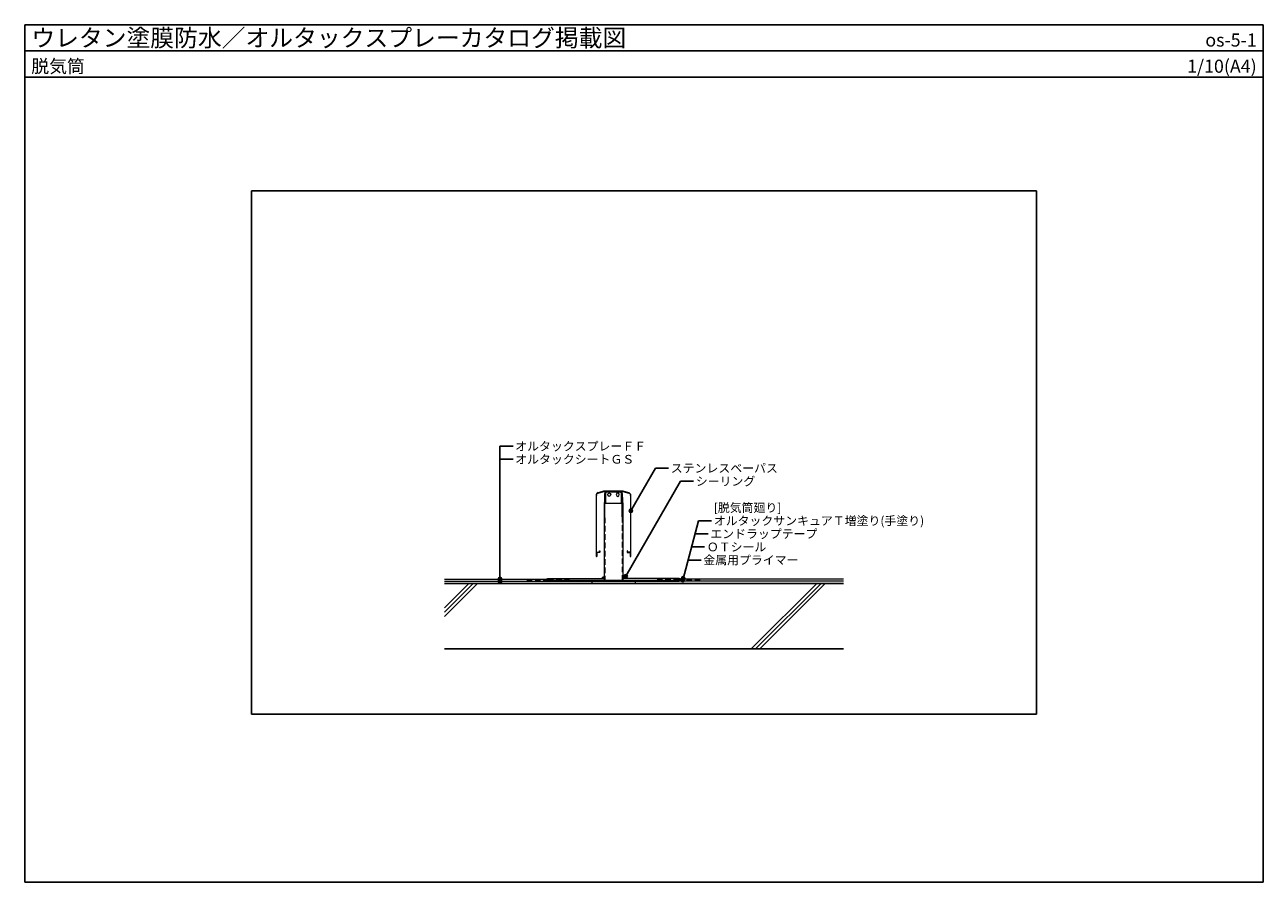
# Model space of a CAD drawing. Units: millimetres. Extents: x 0 to 2840, y 0 to 1965.
import ezdxf
from ezdxf.enums import TextEntityAlignment as Align

# ---------------------------------------------------------------- set-up
doc = ezdxf.new("R2010")
doc.units = ezdxf.units.MM
doc.linetypes.add('DASHED', pattern=[19.05, 12.7, -6.35])
doc.layers.get('0').update_dxf_attribs({"plot": 0})
for name, color, linetype, lineweight in [('BOUSUI', 1, 'Continuous', 9), ('HATCH', 9, 'Continuous', 5), ('KANAMONO', 4, 'Continuous', 5)]:
    doc.layers.add(name, color=color, linetype=linetype, lineweight=lineweight)
for name, color, linetype in [('KUTAI', 3, 'Continuous'), ('MOJI', 7, 'Continuous'), ('WAKU', 7, 'Continuous')]:
    doc.layers.add(name, color=color, linetype=linetype)
doc.styles.add('MSゴシック', font='txt')

msp = doc.modelspace()

# ---------------------------------------------------------------- hatches: boundary and pattern name
at = {"layer": 'MOJI'}
h = msp.add_hatch(color=256, dxfattribs=at)
edge = h.paths.add_edge_path()
edge.add_arc((1390, 851.3), 4, 180, 540, ccw=False)
h = msp.add_hatch(color=256, dxfattribs=at)
edge = h.paths.add_edge_path()
edge.add_arc((1089.7, 695), 4, 180, 540, ccw=False)
h = msp.add_hatch(color=256, dxfattribs=at)
edge = h.paths.add_edge_path()
edge.add_arc((1089.7, 690), 4, 180, 540, ccw=False)
h = msp.add_hatch(color=256, dxfattribs=at)
edge = h.paths.add_edge_path()
edge.add_arc((1378, 701.2), 4, 180, 540, ccw=False)
h = msp.add_hatch(color=256, dxfattribs=at)
edge = h.paths.add_edge_path()
edge.add_arc((1508.7, 692.5), 4, 180, 540, ccw=False)
h = msp.add_hatch(color=256, dxfattribs=at)
edge = h.paths.add_edge_path()
edge.add_arc((1509.8, 696.5), 4, 195, 555, ccw=False)

# ---------------------------------------------------------------- linework, layer by layer
for p, q in [((0, 1905.4), (2840, 1905.4)), ((2320, 1585), (520, 1585)), ((520, 1585), (520, 385)), ((2320, 385), (2320, 1585)), ((520, 385), (2320, 385))]:
    msp.add_line(p, q)
at = {"layer": 'BOUSUI'}
for p, q in [((962.5, 695), (1193.9, 695)), ((962.5, 690), (1300, 690)), ((1193.9, 695), (1199.3, 696.5)), ((1199.3, 696.5), (1328.6, 696.5)), ((1300, 690), (1300, 685)), ((1500.7, 696.5), (1371.3, 696.5)), ((1877.5, 690), (1400, 690)), ((1400, 690), (1400, 685)), ((1506.1, 695), (1500.7, 696.5)), ((1877.5, 695), (1506.1, 695))]:
    msp.add_line(p, q, dxfattribs=at)
at = {"layer": 'BOUSUI', "linetype": 'DASHED'}
for p, q in [((1151, 692.5), (1194.3, 692.5)), ((1194.3, 692.5), (1199.7, 694)), ((1199.7, 694), (1249.5, 694)), ((1500.3, 694), (1450.5, 694)), ((1505.7, 692.5), (1500.3, 694)), ((1549, 692.5), (1505.7, 692.5))]:
    msp.add_line(p, q, dxfattribs=at)
at = {"layer": 'BOUSUI'}
for centre, start, end in [((1199.3, 688.2), 41.9043, 158.4901), ((1327.9, 694.7), 81.5234, 158.4901), ((1372.1, 694.7), 21.5099, 98.4766), ((1500.7, 688.2), 21.5099, 138.0957)]:
    msp.add_arc(centre, 4.98, start, end, dxfattribs=at)
at = {"layer": 'HATCH'}
for p, q in [((962.5, 609.2), (1038.3, 685)), ((962.5, 629), (1018.5, 685)), ((962.5, 619.1), (1028.4, 685)), ((1666, 535), (1816, 685)), ((1675.9, 535), (1825.9, 685)), ((1685.8, 535), (1835.8, 685))]:
    msp.add_line(p, q, dxfattribs=at)
at = {"layer": 'HATCH', "linetype": 'Continuous'}
for p, q in [((1194.7, 690), (1194.7, 690)), ((1194.8, 690.4), (1197, 692.6)), ((1196, 690), (1195.1, 690.9)), ((1195.7, 690), (1198.9, 693.1)), ((1197.4, 690), (1195.7, 691.7)), ((1198.7, 690), (1196.5, 692.3)), ((1197.1, 690), (1200.2, 693.1)), ((1200, 690.1), (1197.3, 692.8)), ((1200, 691.4), (1198.4, 693.1)), ((1198.4, 690), (1201.2, 692.8)), ((1201.3, 691.5), (1199.6, 693.1)), ((1199.8, 690), (1200, 690.2)), ((1201.3, 691.5), (1202.1, 692.3)), ((1202.6, 691.5), (1201.5, 692.6)), ((1202.6, 691.5), (1202.8, 691.7)), ((1323.3, 696.5), (1323.3, 696.5)), ((1323.5, 697), (1325.6, 699.1)), ((1324.7, 696.5), (1323.8, 697.4)), ((1324.4, 696.5), (1327.5, 699.6)), ((1326, 696.5), (1324.4, 698.2)), ((1327.4, 696.5), (1325.1, 698.8)), ((1325.7, 696.5), (1328.6, 699.4)), ((1328.6, 696.6), (1326, 699.3)), ((1328.6, 697.9), (1327, 699.6)), ((1327.1, 696.5), (1328.6, 698.1)), ((1328.6, 699.3), (1328.3, 699.6)), ((1328.4, 696.5), (1328.6, 696.7)), ((1371.3, 699), (1372, 699.7)), ((1371.3, 697.7), (1373.2, 699.5)), ((1373.2, 696.5), (1371.3, 698.3)), ((1371.8, 696.5), (1371.3, 697)), ((1374.5, 696.5), (1371.4, 699.6)), ((1371.5, 696.5), (1374.2, 699.2)), ((1375.9, 696.5), (1372.8, 699.6)), ((1372.9, 696.5), (1375, 698.7)), ((1374.2, 696.5), (1375.8, 698)), ((1376.1, 697.6), (1375, 698.7)), ((1375.6, 696.5), (1376.3, 697.3)), ((1497.6, 691.5), (1497.3, 691.8)), ((1497.6, 691.5), (1499, 692.8)), ((1499, 691.5), (1498.1, 692.4)), ((1499, 691.5), (1500.6, 693.2)), ((1501.8, 690), (1499, 692.8)), ((1500, 691.2), (1501.9, 693)), ((1500.5, 690), (1500, 690.5)), ((1503.2, 690), (1500.1, 693.1)), ((1500.2, 690), (1502.9, 692.7)), ((1504.5, 690), (1501.4, 693.1)), ((1501.5, 690), (1503.7, 692.2)), ((1502.9, 690), (1504.4, 691.5)), ((1504.8, 691.1), (1503.6, 692.2)), ((1504.2, 690), (1505, 690.8))]:
    msp.add_line(p, q, dxfattribs=at)
at = {"layer": 'KANAMONO'}
for p, q in [((1310, 886.4), (1310, 746.5)), ((1310.8, 746.5), (1310.8, 886.4)), ((1327.5, 896.5), (1314.9, 892.9)), ((1315.2, 892.1), (1327.6, 895.7)), ((1372.5, 896.5), (1327.5, 896.5)), ((1327.6, 895.7), (1372.4, 895.7)), ((1330, 881.5), (1329.3, 881.5)), ((1329.3, 881.5), (1329.3, 870.6)), ((1330, 881.7), (1330, 891.2)), ((1330.8, 881.7), (1330, 881.7)), ((1330.8, 881.7), (1330, 881.5)), ((1330, 881.5), (1330, 868.9)), ((1330, 870.2), (1330, 881.5)), ((1330, 881.5), (1330.8, 881.3)), ((1330.8, 868.7), (1330.8, 881.7)), ((1330.8, 881.3), (1330.8, 870.5)), ((1331.5, 891.2), (1331.5, 868.7)), ((1334.5, 895.7), (1365.5, 895.7)), ((1365.5, 894.2), (1334.5, 894.2)), ((1368.5, 868.7), (1368.5, 891.2)), ((1370, 881.7), (1369.2, 881.7)), ((1369.2, 881.7), (1369.2, 868.7)), ((1369.2, 881.7), (1370, 881.5)), ((1370, 881.5), (1369.2, 881.3)), ((1369.2, 881.3), (1369.2, 870.5)), ((1370, 891.2), (1370, 881.7)), ((1370, 881.5), (1370, 868.9)), ((1370, 870.2), (1370, 881.5)), ((1370, 881.5), (1370.7, 881.5)), ((1370.7, 881.5), (1370.7, 870.6)), ((1372.4, 895.7), (1384.8, 892.1)), ((1385.1, 892.9), (1372.5, 896.5)), ((1389.2, 886.4), (1389.2, 746.5)), ((1390, 746.5), (1390, 886.4)), ((1329.3, 870.6), (1328.6, 869.5)), ((1328.6, 869.5), (1328.6, 691.5)), ((1330.8, 870.5), (1330, 870.2)), ((1330.8, 870.2), (1330, 870.2)), ((1330, 868.9), (1330.8, 868.7)), ((1330.1, 869.1), (1330.8, 870.2)), ((1330.1, 835.6), (1330.1, 869.1)), ((1331.5, 868.7), (1330.8, 868.7)), ((1369.2, 868.7), (1368.5, 868.7)), ((1369.2, 870.5), (1370, 870.2)), ((1369.8, 869.1), (1369.2, 870.2)), ((1369.2, 870.2), (1370, 870.2)), ((1370, 868.9), (1369.2, 868.7)), ((1369.8, 837.4), (1369.8, 869.1)), ((1370.7, 870.6), (1371.3, 869.5)), ((1371.3, 869.5), (1371.3, 691.5)), ((1310, 746.5), (1310.8, 746.5)), ((1311, 746.5), (1311, 754.8)), ((1311.7, 746.5), (1311, 746.5)), ((1311.7, 754.8), (1311.7, 746.5)), ((1312.7, 756.5), (1317.6, 756.5)), ((1317.6, 755.8), (1312.7, 755.8)), ((1318, 756.8), (1318, 759.5)), ((1318, 759.5), (1318.7, 759.5)), ((1318.7, 759.5), (1318.7, 756.8)), ((1382, 759.5), (1381.3, 759.5)), ((1381.3, 759.5), (1381.3, 756.8)), ((1382, 756.8), (1382, 759.5)), ((1387.3, 756.5), (1382.3, 756.5)), ((1382.3, 755.8), (1387.3, 755.8)), ((1388.3, 754.8), (1388.3, 746.5)), ((1388.3, 746.5), (1389, 746.5)), ((1389, 746.5), (1389, 754.8)), ((1389.2, 746.5), (1390, 746.5)), ((1500, 691.5), (1200, 691.5)), ((1200, 691.5), (1200, 690)), ((1200, 690), (1500, 690)), ((1500, 690), (1500, 691.5))]:
    msp.add_line(p, q, dxfattribs=at)
at = {"layer": 'KANAMONO', "lineweight": 5}
for p, q in [((1331.5, 884.5), (1330, 884.5)), ((1331.8, 892.5), (1330.2, 892.5)), ((1369.8, 892.5), (1368.2, 892.5)), ((1370, 884.5), (1368.5, 884.5)), ((1331.5, 868.7), (1368.5, 868.7))]:
    msp.add_line(p, q, dxfattribs=at)
at = {"layer": 'KANAMONO', "linetype": 'DASHED'}
for p, q in [((1330.1, 835.6), (1330.1, 691.5)), ((1369.8, 837.4), (1369.8, 691.5))]:
    msp.add_line(p, q, dxfattribs=at)
at = {"layer": 'KANAMONO'}
for centre, radius, start, end in [((1316.8, 886.4), 6.8, 105.9454, 180), ((1316.8, 886.4), 6, 105.9454, 180), ((1334.5, 891.2), 4.5, 90, 180), ((1334.5, 891.2), 3, 90, 180), ((1365.5, 891.2), 4.5, 0, 90), ((1365.5, 891.2), 3, 360, 90), ((1383.2, 886.4), 6, 360, 74.0546), ((1383.2, 886.4), 6.8, 360, 74.0546), ((1312.7, 754.8), 1.7, 90, 180), ((1312.7, 754.8), 1, 90, 180), ((1317.6, 756.8), 0.3, 270, 0), ((1317.6, 756.8), 1, 270, 360), ((1382.3, 756.8), 1, 180, 270), ((1382.3, 756.8), 0.3, 180, 270), ((1387.3, 754.8), 1.7, 0, 90), ((1387.3, 754.8), 1, 360, 90)]:
    msp.add_arc(centre, radius, start, end, dxfattribs=at)
at = {"layer": 'KANAMONO', "lineweight": 5}
msp.add_ellipse((1340.2, 888.5), major_axis=(0, -4), ratio=0.866025, dxfattribs=at)
at = {"layer": 'KANAMONO', "lineweight": 5, "extrusion": (0, 0, -1)}
msp.add_ellipse((1359.8, 888.5), major_axis=(0, -4), ratio=0.866025, dxfattribs=at)
at = {"layer": 'KUTAI'}
for p, q in [((1877.5, 685), (962.5, 685)), ((1877.5, 535), (962.5, 535))]:
    msp.add_line(p, q, dxfattribs=at)
at = {"layer": 'MOJI'}
for p, q in [((1119.7, 999.4), (1089.7, 999.4)), ((1089.7, 690), (1089.7, 999.4)), ((1119.7, 969.4), (1089.7, 969.4)), ((1390, 851.3), (1446.4, 949)), ((1476.4, 949), (1446.4, 949)), ((1378, 701.2), (1503.8, 919)), ((1533.8, 919), (1503.8, 919)), ((1508.7, 692.5), (1545.1, 828.5)), ((1575.1, 828.5), (1545.1, 828.5)), ((1567.1, 798.5), (1537.1, 798.5)), ((1559.1, 768.5), (1529.1, 768.5)), ((1551, 738.5), (1521, 738.5))]:
    msp.add_line(p, q, dxfattribs=at)
for centre in [(1390, 851.3), (1089.7, 695), (1089.7, 690), (1378, 701.2), (1508.7, 692.5), (1509.8, 696.5)]:
    msp.add_circle(centre, 4, dxfattribs=at)
at = {"layer": 'WAKU'}
for p, q in [((2840, 1965.4), (0, 1965.4)), ((0, 1965.4), (0, 0)), ((0, 1845.4), (0, 1965.4)), ((0, 1965.4), (2840, 1965.4)), ((2840, 0), (2840, 1965.4)), ((2840, 1965.4), (2840, 1845.4)), ((2840, 1845.4), (0, 1845.4)), ((0, 0), (2840, 0))]:
    msp.add_line(p, q, dxfattribs=at)

# ---------------------------------------------------------------- texts
at = {"layer": 'MOJI', "style": 'MSゴシック'}
for s, p in [('オルタックスプレーＦＦ', (1124.7, 999.4)), ('オルタックシートＧＳ', (1124.7, 969.4)), ('ステンレスベーパス', (1481.4, 949)), ('シーリング', (1538.8, 919)), ('[脱気筒廻り]', (1580.1, 858.5)), ('オルタックサンキュアＴ増塗り(手塗り)', (1580.1, 828.5)), ('エンドラップテープ', (1572.1, 798.5)), ('ＯＴシール', (1564.1, 768.5)), ('金属用プライマー', (1556, 738.5))]:
    msp.add_text(s, height=20, dxfattribs=at).set_placement(p, align=Align.MIDDLE_LEFT)
at = {"layer": 'WAKU', "style": 'MSゴシック'}
for s, height, p in [('ウレタン塗膜防水／オルタックスプレーカタログ掲載図', 40, (15, 1915.4)), ('脱気筒', 30, (15, 1855.4))]:
    msp.add_text(s, height=height, dxfattribs=at).set_placement(p)
for s, p in [('os-5-1', (2825, 1915.4)), ('1/10(A4)', (2825, 1855.4))]:
    msp.add_text(s, height=30, dxfattribs=at).set_placement(p, align=Align.RIGHT)

doc.saveas('drawing.dxf')
